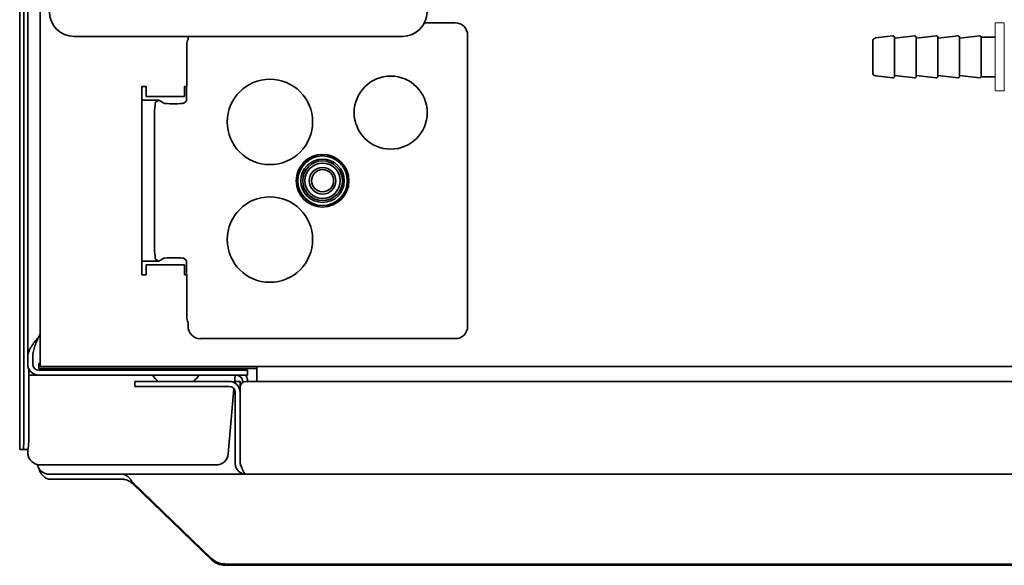
# Model space of a CAD drawing. Extents: x 6336 to 10269, y -393 to 3204.
# Drawn here: x 8427 to 8586, y 2399 to 2487 of the extents above; entities that cross this region are included whole.
import ezdxf

# ---------------------------------------------------------------- set-up
doc = ezdxf.new("R2010")
doc.units = 0
doc.header["$LTSCALE"] = 5
doc.layers.get('0').update_dxf_attribs({"linetype": 'CONTINUOUS', "lineweight": 0})
doc.layers.add('1', color=7, linetype='CONTINUOUS', true_color=0xffffff)

msp = doc.modelspace()

# ---------------------------------------------------------------- linework, layer by layer
for p, q in [((8585.77, 2486.43), (8584.27, 2486.43)), ((8584.27, 2475.43), (8584.27, 2486.43)), ((8585.77, 2486.43), (8585.77, 2475.43)), ((8584.27, 2484.13), (8584.27, 2477.73)), ((8585.77, 2475.43), (8584.27, 2475.43))]:
    msp.add_line(p, q)
at = {"layer": '1', "color": 7, "linetype": 'Continuous', "lineweight": 35}
for p, q in [((8428.07, 2432.33), (8428.07, 3067.73)), ((8426.77, 3066.93), (8426.77, 2417.53)), ((8427.46, 2420.53), (8427.46, 3063.93)), ((8430.07, 2525.72), (8430.07, 2432.73)), ((8497.11, 2486.43), (8492.14, 2486.43)), ((8435.57, 2484.23), (8488.57, 2484.23)), ((8453.97, 2483.79), (8453.97, 2484.23)), ((8499.11, 2437.43), (8499.11, 2484.43)), ((8564.96, 2483.98), (8567.8, 2484.32)), ((8568.02, 2483.93), (8571.3, 2484.32)), ((8568.02, 2477.73), (8568.02, 2484.13)), ((8571.52, 2483.93), (8574.8, 2484.32)), ((8571.52, 2477.73), (8571.52, 2484.13)), ((8575.02, 2483.93), (8578.3, 2484.32)), ((8575.02, 2477.73), (8575.02, 2484.13)), ((8578.52, 2483.93), (8581.8, 2484.32)), ((8578.52, 2477.73), (8578.52, 2484.13)), ((8582.02, 2484.13), (8584.27, 2484.13)), ((8582.02, 2484.13), (8582.02, 2477.73)), ((8453.77, 2482.93), (8453.77, 2476.13)), ((8564.52, 2480.93), (8564.52, 2483.48)), ((8564.52, 2478.37), (8564.52, 2480.93)), ((8567.8, 2477.53), (8564.96, 2477.87)), ((8571.3, 2477.53), (8568.02, 2477.93)), ((8574.8, 2477.53), (8571.52, 2477.93)), ((8578.3, 2477.53), (8575.02, 2477.93)), ((8581.8, 2477.53), (8578.52, 2477.93)), ((8584.27, 2477.73), (8582.02, 2477.73)), ((8446.47, 2476.13), (8446.47, 2445.73)), ((8447.17, 2476.13), (8446.47, 2476.13)), ((8447.17, 2474.53), (8447.17, 2476.13)), ((8453.37, 2476.13), (8453.37, 2474.53)), ((8453.77, 2476.13), (8453.37, 2476.13)), ((8453.69, 2473.78), (8453.69, 2476.13)), ((8453.37, 2474.53), (8447.17, 2474.53)), ((8446.47, 2473.93), (8449.23, 2473.93)), ((8448.76, 2473.65), (8449.23, 2473.93)), ((8449.23, 2473.93), (8450.06, 2473.43)), ((8451.55, 2473.36), (8451.73, 2473.36)), ((8453.23, 2473.43), (8453.69, 2473.78)), ((8448.52, 2451.2), (8448.52, 2470.65)), ((8446.47, 2447.93), (8449.23, 2447.93)), ((8447.17, 2445.73), (8447.17, 2447.33)), ((8447.17, 2447.33), (8453.37, 2447.33)), ((8448.76, 2448.21), (8449.23, 2447.93)), ((8449.23, 2447.93), (8450.06, 2448.42)), ((8451.55, 2448.49), (8451.73, 2448.49)), ((8453.23, 2448.42), (8453.69, 2448.07)), ((8453.37, 2447.33), (8453.37, 2445.73)), ((8453.69, 2445.73), (8453.69, 2448.07)), ((8446.47, 2445.73), (8447.17, 2445.73)), ((8453.37, 2445.73), (8453.77, 2445.73)), ((8453.77, 2445.73), (8453.77, 2438.93)), ((8453.97, 2438.06), (8453.97, 2437.42)), ((8429.87, 2435.79), (8430.07, 2436.14)), ((8455.97, 2435.43), (8497.11, 2435.43)), ((8430.07, 2430.93), (8430.07, 2432.73)), ((8428.07, 2431.33), (8428.07, 2432.33)), ((8428.87, 2431.33), (8428.87, 2432.33)), ((8429.87, 2430.63), (8429.87, 2431.43)), ((8429.87, 2431.43), (8430.07, 2431.43)), ((8428.26, 2430.53), (8428.26, 2420.53)), ((8429.87, 2429.53), (8428.26, 2429.53)), ((8435.37, 2430.63), (8429.87, 2430.63)), ((8461.57, 2430.33), (8429.87, 2430.33)), ((8429.87, 2429.53), (8461.57, 2429.53)), ((8615.58, 2430.93), (8430.07, 2430.93)), ((8465.07, 2430.63), (8435.37, 2430.63)), ((8461.57, 2429.53), (8461.46, 2428.29)), ((8461.57, 2430.33), (8463.57, 2430.33)), ((8463.57, 2429.53), (8461.57, 2429.53)), ((8463.57, 2430.33), (8463.57, 2429.53)), ((8465.07, 2430.93), (8465.07, 2429.93)), ((8465.07, 2429.93), (8465.07, 2428.53)), ((8445.37, 2428.53), (8447.37, 2428.53)), ((8445.37, 2427.73), (8445.37, 2428.53)), ((8447.37, 2428.53), (8460.57, 2428.53)), ((8461.57, 2428.22), (8461.57, 2428.53)), ((8461.57, 2428.53), (8462.37, 2428.53)), ((8462.37, 2428.53), (8462.37, 2427.53)), ((8462.77, 2428.33), (8462.77, 2428.53)), ((8617.48, 2428.53), (8463.37, 2428.53)), ((8447.37, 2427.73), (8445.37, 2427.73)), ((8447.37, 2427.73), (8460.57, 2427.73)), ((8461.38, 2427.32), (8460.46, 2416.85)), ((8461.57, 2426.73), (8461.57, 2415.33)), ((8462.37, 2427.53), (8462.37, 2415.33)), ((8426.77, 2417.53), (8426.78, 2417.53)), ((8426.78, 2417.53), (8427.31, 2417.53)), ((8428.1, 2417.53), (8427.31, 2417.53)), ((8428.07, 2417.53), (8428.09, 2416.95)), ((8428.09, 2416.96), (8428.09, 2416.95)), ((8430.14, 2415.03), (8430.6, 2415.03)), ((8430.6, 2415.03), (8435.58, 2415.03)), ((8435.58, 2415.03), (8458.47, 2415.03)), ((8431.57, 2413.53), (8443.39, 2413.53)), ((8443.39, 2412.73), (8431.57, 2412.73)), ((8443.39, 2413.53), (8463.37, 2413.53)), ((8445.06, 2412.19), (8457.8, 2399.89)), ((8617.48, 2413.53), (8463.37, 2413.53)), ((8457.8, 2399.68), (8445.06, 2411.98)), ((8457.8, 2399.68), (8457.8, 2399.89)), ((8459.92, 2399.04), (8459.92, 2398.83)), ((8680.92, 2399.04), (8459.92, 2399.04)), ((8680.92, 2398.83), (8459.92, 2398.83))]:
    msp.add_line(p, q, dxfattribs=at)
for centre, radius in [((8467.18, 2470.43), 6.9), ((8467.18, 2470.43), 6.9), ((8486.68, 2471.93), 5.9), ((8486.68, 2471.93), 5.9), ((8475.68, 2460.93), 4.25), ((8475.68, 2460.93), 4), ((8475.68, 2460.93), 3.5), ((8475.68, 2460.93), 3.21), ((8475.68, 2460.93), 2.85), ((8475.68, 2460.93), 2.15), ((8475.68, 2460.93), 1.79), ((8467.18, 2451.43), 6.9), ((8467.18, 2451.43), 6.9)]:
    msp.add_circle(centre, radius, dxfattribs=at)
for centre, radius, start, end in [((8455.77, 2482.93), 2, 154.4696, 180), ((8565.02, 2483.48), 0.5, 96.9365, 180), ((8567.82, 2484.13), 0.2, 0, 96.9365), ((8571.32, 2484.13), 0.2, 0, 96.9365), ((8574.82, 2484.13), 0.2, 0, 96.9365), ((8578.32, 2484.13), 0.2, 0, 96.9365), ((8581.82, 2484.13), 0.2, 0, 96.9365), ((8565.02, 2478.37), 0.5, 180, 263.0635), ((8567.82, 2477.73), 0.2, 263.0635, 0), ((8571.32, 2477.73), 0.2, 263.0635, 0), ((8574.82, 2477.73), 0.2, 263.0635, 0), ((8578.32, 2477.73), 0.2, 263.0635, 0), ((8581.82, 2477.73), 0.2, 263.0635, 0), ((8455.77, 2438.93), 2, 180, 205.5304), ((8429.87, 2431.33), 1.8, 180, 270), ((8429.87, 2431.33), 1, 180, 270), ((8448.37, 2430.23), 0.4, 90, 165.5216), ((8452.17, 2432.25), 4.8, 214.5183, 230.8045), ((8451.77, 2432.25), 4.8, 309.1952, 325.4817), ((8455.57, 2430.23), 0.4, 14.4784, 90), ((8461.77, 2428.53), 1, 0, 90), ((8461.77, 2428.53), 1.8, 9, 33.7492), ((8460.57, 2426.73), 1.8, 0, 90), ((8463.37, 2427.53), 1, 90, 180), ((8461.77, 2428.53), 1.8, 0, 9), ((8460.57, 2426.73), 1, 0, 90), ((8458.47, 2417.03), 2, 270, 355), ((8432.57, 2415.77), 3, 193.1969, 204.4698)]:
    msp.add_arc(centre, radius, start, end, dxfattribs=at)
for centre, major_axis, ratio, start_param, end_param in [((8435.57, 2488.23), (2.83, 2.83), 0.999695, 2.356347, 3.926839), ((8488.57, 2488.23), (-2.83, 2.83), 0.999695, 2.356347, 3.926839), ((8497.11, 2484.42), (0.63, 1.9), 0.998478, 5.034353, 6.604236), ((8448.78, 2470.65), (0, -3), 0.087489, 3.193953, 4.712389), ((8451.55, 2473.44), (1.5, 0), 0.052408, 3.228859, 4.712389), ((8451.73, 2473.44), (1.5, 0), 0.052408, 4.712389, 6.213372), ((8448.78, 2451.2), (0, -3), 0.087489, 4.712389, 6.230825), ((8451.55, 2448.41), (1.5, 0), 0.052408, 1.570796, 3.054326), ((8451.73, 2448.41), (1.5, 0), 0.052408, 0.069813, 1.570796), ((8455.97, 2437.43), (-1.61, -1.2), 0.996204, 5.64185, 7.208996), ((8497.11, 2437.43), (-0.63, 1.9), 0.998478, 2.820542, 4.390425), ((8427.31, 2420.53), (0, -3), 0.052336, 0, 1.570796), ((8428.1, 2420.53), (0, 3), 0.052336, 3.141593, 4.712389), ((8430.14, 2417.03), (2.05, 0), 0.974464, 3.176499, 4.712389), ((8459.92, 2401.94), (-3, 0), 0.965926, 0.785398, 1.570796), ((8459.92, 2401.73), (3, 0), 0.965926, 3.926991, 4.712389)]:
    msp.add_ellipse(centre, major_axis=major_axis, ratio=ratio, start_param=start_param, end_param=end_param, dxfattribs=at)
for points, knots in [([(8428.07, 2432.33), (8428.07, 2432.36), (8428.07, 2432.4), (8428.08, 2432.47), (8428.08, 2432.58), (8428.1, 2432.69), (8428.13, 2432.9), (8428.16, 2433.05), (8428.23, 2433.26), (8428.26, 2433.33), (8428.3, 2433.44), (8428.31, 2433.48), (8428.34, 2433.55), (8428.36, 2433.59), (8428.44, 2433.77), (8428.52, 2433.91), (8428.68, 2434.21), (8428.78, 2434.35), (8428.97, 2434.64), (8429.08, 2434.78), (8429.24, 2435), (8429.29, 2435.07), (8429.38, 2435.18), (8429.41, 2435.21), (8429.46, 2435.29), (8429.49, 2435.32), (8429.64, 2435.5), (8429.76, 2435.65), (8429.87, 2435.79)], [0, 0, 0, 0, 0.03125, 0.03125, 0.0625, 0.125, 0.125, 0.25, 0.25, 0.3125, 0.3125, 0.34375, 0.34375, 0.375, 0.375, 0.5, 0.5, 0.625, 0.625, 0.75, 0.75, 0.8125, 0.8125, 0.84375, 0.84375, 0.875, 0.875, 1, 1, 1, 1]), ([(8429.87, 2435.79), (8429.86, 2435.75), (8429.84, 2435.72), (8429.81, 2435.65), (8429.79, 2435.61), (8429.74, 2435.5), (8429.71, 2435.43), (8429.61, 2435.21), (8429.55, 2435.07), (8429.37, 2434.64), (8429.26, 2434.35), (8429.07, 2433.77), (8429, 2433.48), (8428.92, 2433.05), (8428.91, 2432.91), (8428.89, 2432.69), (8428.88, 2432.62), (8428.87, 2432.47), (8428.87, 2432.4), (8428.87, 2432.33)], [0, 0, 0, 0, 0.03125, 0.03125, 0.0625, 0.0625, 0.125, 0.125, 0.25, 0.25, 0.5, 0.5, 0.75, 0.75, 0.875, 0.875, 0.9375, 0.9375, 1, 1, 1, 1]), ([(8463.37, 2413.53), (8463.26, 2413.53), (8463.14, 2413.54), (8462.91, 2413.58), (8462.79, 2413.62), (8462.58, 2413.71), (8462.47, 2413.76), (8462.27, 2413.89), (8462.18, 2413.97), (8462.02, 2414.14), (8461.94, 2414.23), (8461.81, 2414.42), (8461.75, 2414.53), (8461.66, 2414.75), (8461.63, 2414.86), (8461.58, 2415.09), (8461.57, 2415.21), (8461.57, 2415.33)], [0, 0, 0, 0, 0.125, 0.125, 0.25, 0.25, 0.375, 0.375, 0.5, 0.5, 0.625, 0.625, 0.75, 0.75, 0.875, 0.875, 1, 1, 1, 1]), ([(8462.57, 2414.73), (8462.56, 2414.74), (8462.53, 2414.78), (8462.49, 2414.86), (8462.44, 2414.97), (8462.4, 2415.09), (8462.38, 2415.21), (8462.37, 2415.29), (8462.37, 2415.33)], [0, 0, 0, 0, 0.058545, 0.246836, 0.435127, 0.623418, 0.811709, 1, 1, 1, 1]), ([(8430.45, 2413.38), (8430.38, 2413.45), (8430.32, 2413.53), (8430.23, 2413.66), (8430.2, 2413.71), (8430.15, 2413.8), (8430.12, 2413.85), (8430.05, 2413.99), (8430, 2414.1), (8429.95, 2414.23), (8429.94, 2414.26), (8429.92, 2414.31), (8429.89, 2414.39), (8429.86, 2414.47), (8429.84, 2414.53)], [0, 0, 0, 0, 0.25, 0.25, 0.375, 0.375, 0.5, 0.5, 0.75, 0.75, 0.8125, 0.8125, 0.875, 1, 1, 1, 1]), ([(8429.84, 2414.53), (8429.88, 2414.46), (8429.92, 2414.4), (8429.99, 2414.3), (8430.01, 2414.27), (8430.06, 2414.22), (8430.09, 2414.19), (8430.14, 2414.13), (8430.17, 2414.11), (8430.22, 2414.06), (8430.25, 2414.04), (8430.33, 2413.97), (8430.39, 2413.93), (8430.45, 2413.89)], [0, 0, 0, 0, 0.25, 0.25, 0.375, 0.375, 0.5, 0.5, 0.625, 0.625, 0.75, 0.75, 1, 1, 1, 1]), ([(8430.45, 2413.89), (8430.55, 2413.83), (8430.64, 2413.78), (8430.78, 2413.71), (8430.83, 2413.69), (8430.92, 2413.65), (8430.97, 2413.64), (8431.04, 2413.61), (8431.06, 2413.61), (8431.11, 2413.59), (8431.13, 2413.59), (8431.2, 2413.57), (8431.29, 2413.55), (8431.39, 2413.54), (8431.48, 2413.53), (8431.53, 2413.53), (8431.57, 2413.53)], [0, 0, 0, 0, 0.25, 0.25, 0.375, 0.375, 0.5, 0.5, 0.5625, 0.5625, 0.625, 0.625, 0.75, 0.875, 0.875, 1, 1, 1, 1]), ([(8431.57, 2412.73), (8431.55, 2412.73), (8431.53, 2412.73), (8431.48, 2412.73), (8431.46, 2412.73), (8431.39, 2412.74), (8431.34, 2412.76), (8431.2, 2412.8), (8431.11, 2412.84), (8430.99, 2412.91), (8430.97, 2412.93), (8430.92, 2412.96), (8430.9, 2412.97), (8430.83, 2413.03), (8430.78, 2413.06), (8430.64, 2413.19), (8430.55, 2413.28), (8430.45, 2413.38)], [0, 0, 0, 0, 0.0625, 0.0625, 0.125, 0.125, 0.25, 0.25, 0.5, 0.5, 0.5625, 0.5625, 0.625, 0.625, 0.75, 0.75, 1, 1, 1, 1]), ([(8443.39, 2413.53), (8443.46, 2413.53), (8443.53, 2413.52), (8443.63, 2413.49), (8443.67, 2413.48), (8443.74, 2413.46), (8443.77, 2413.45), (8443.88, 2413.4), (8443.95, 2413.36), (8444.09, 2413.27), (8444.15, 2413.21), (8444.29, 2413.09), (8444.36, 2413.03), (8444.5, 2412.88), (8444.57, 2412.81), (8444.66, 2412.71), (8444.68, 2412.68), (8444.71, 2412.64), (8444.73, 2412.62), (8444.78, 2412.56), (8444.82, 2412.51), (8444.92, 2412.38), (8444.99, 2412.29), (8445.06, 2412.19)], [0, 0, 0, 0, 0.125, 0.125, 0.1875, 0.1875, 0.25, 0.25, 0.375, 0.375, 0.5, 0.5, 0.625, 0.625, 0.75, 0.75, 0.78125, 0.78125, 0.8125, 0.8125, 0.875, 0.875, 1, 1, 1, 1]), ([(8445.06, 2411.98), (8445.02, 2412.01), (8444.99, 2412.04), (8444.94, 2412.08), (8444.92, 2412.09), (8444.88, 2412.11), (8444.8, 2412.18), (8444.71, 2412.24), (8444.5, 2412.37), (8444.37, 2412.45), (8444.09, 2412.59), (8443.95, 2412.64), (8443.74, 2412.69), (8443.67, 2412.7), (8443.58, 2412.71), (8443.57, 2412.72), (8443.53, 2412.72), (8443.48, 2412.72), (8443.43, 2412.73), (8443.39, 2412.73)], [0, 0, 0, 0, 0.0625, 0.0625, 0.09375, 0.09375, 0.125, 0.25, 0.25, 0.5, 0.5, 0.75, 0.75, 0.875, 0.875, 0.90625, 0.90625, 0.9375, 1, 1, 1, 1])]:
    msp.add_open_spline(points, degree=3, knots=knots, dxfattribs=at)
msp.add_open_spline([(8463.37, 2413.53), (8463.35, 2413.53), (8463.3, 2413.53), (8463.22, 2413.57), (8463.14, 2413.64), (8463.06, 2413.73), (8462.99, 2413.84), (8462.91, 2413.98), (8462.83, 2414.13), (8462.76, 2414.3), (8462.68, 2414.49), (8462.6, 2414.69), (8462.53, 2414.89), (8462.45, 2415.11), (8462.4, 2415.25), (8462.37, 2415.33)], degree=3, dxfattribs=at)

doc.saveas('drawing.dxf')
